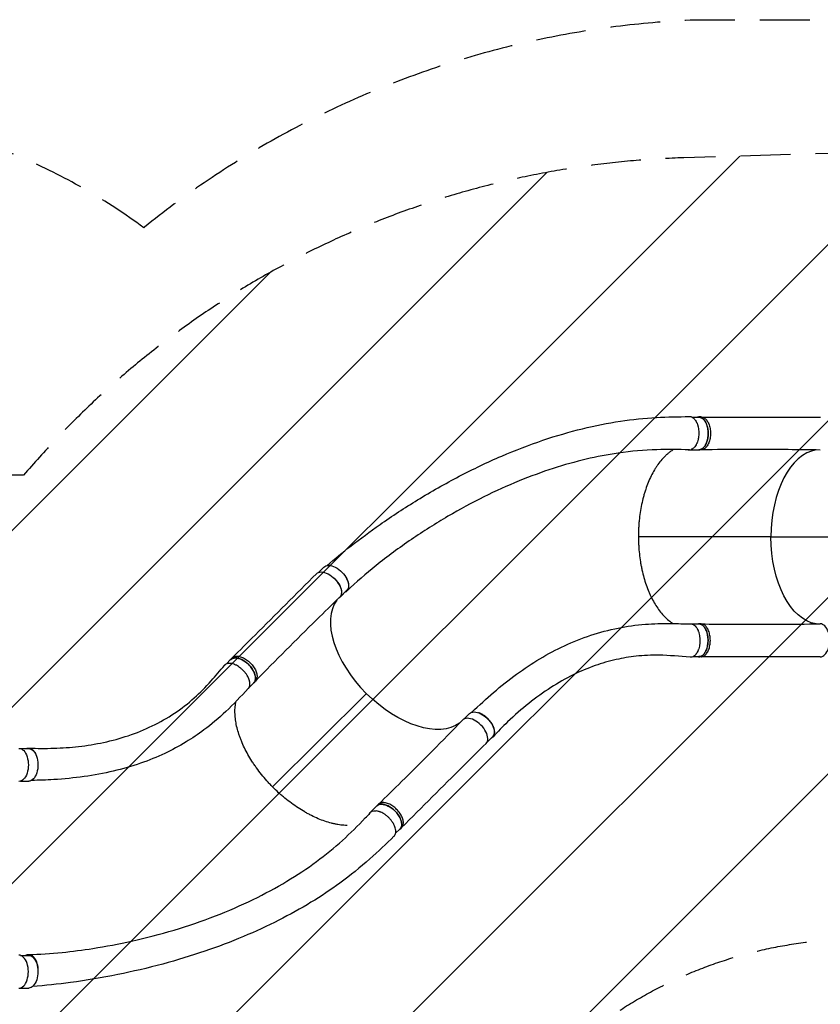
# Model space of a CAD drawing. Units: millimetres. Extents: x -3533 to 4592, y -2075 to 2017.
# Drawn here: x -610 to 1425, y -488 to 2017 of the extents above; entities that cross this region are included whole.
import ezdxf

# ---------------------------------------------------------------- set-up
doc = ezdxf.new("R2010")
doc.units = ezdxf.units.MM
doc.header["$LTSCALE"] = 20
doc.linetypes.add('HIDDEN', pattern=[9.525, 6.35, -3.175])
for name, color, linetype in [('2d', 230, 'Continuous'), ('EN-Free_Space', 10, 'HIDDEN'), ('EN-Free_Space_Hatch', 10, 'Continuous'), ('EN-Safetyzone', 93, 'HIDDEN')]:
    doc.layers.add(name, color=color, linetype=linetype)

msp = doc.modelspace()

# ---------------------------------------------------------------- hatches: boundary and pattern name
at = {"layer": 'EN-Free_Space_Hatch'}
h = msp.add_hatch(dxfattribs=at)
h.set_pattern_fill('ANSI31', color=256, scale=100, angle=180, style=0)
edge = h.paths.add_edge_path()
edge.add_line((-1197.4, -1142.2), (-578.1, -1142.2))
edge.add_arc((-578.1, 848.8), 1991, 270, 312.5798)
edge.add_arc((1527.6, -1442.7), 1121.1, 94.1508, 132.5798, ccw=False)
edge.add_line((1446.4, -324.6), (2622.1, -289.4))
edge.add_arc((2592.2, 710.2), 1000, 271.7138, 451.7138)
edge.add_line((2562.3, 1709.7), (1078.7, 1665.3))
edge.add_arc((1147.3, -626.5), 2292.9, 91.7138, 139.6559)
edge.add_line((-600.3, 857.8), (-1197.4, 857.8))
edge.add_arc((-1197.4, -142.2), 1000, 90, 270)

# ---------------------------------------------------------------- linework, layer by layer
at = {"layer": '2d'}
for p, q in [((1099.4, 1005.4), (1116.7, 1005.4)), ((1122.4, 1005.9), (1116.6, 1005.9)), ((1091.9, 922.4), (1116.6, 922.4)), ((1122.5, 922.4), (1116.8, 922.4)), ((1299.9, 701), (962.9, 701.1)), ((149.6, 610.5), (163, 623.9)), ((204.2, 547.7), (221.7, 565.1)), ((1097.7, 479.4), (1116.4, 479.4)), ((1122.3, 479.5), (1116.5, 479.5)), ((-84.8, 377.8), (-74, 388.6)), ((-70.2, 393), (-74.3, 388.9)), ((1102.2, 396.4), (1116.4, 396.4)), ((1122.1, 396), (1116.3, 396)), ((-26.4, 318.8), (-15.3, 329.8)), ((-11.2, 334), (-15.2, 329.9)), ((271.1, 302.6), (32.8, 64.8)), ((519.3, 237.4), (533.1, 251.3)), ((577.4, 178.2), (591.8, 192.5)), ((-608.5, 162.3), (-587.4, 162.3)), ((-608.5, 79.3), (-587.4, 79.3)), ((280.2, -1), (297.8, 16.4)), ((301.9, 20.6), (297.8, 16.5)), ((345.5, -53.2), (356.4, -42.3)), ((360.8, -38.6), (356.7, -42.6)), ((-608.5, -363.7), (-587.4, -363.7)), ((-608.5, -446.7), (-587.4, -446.7))]:
    msp.add_line(p, q, dxfattribs=at)
at = {"layer": '2d', "extrusion": (0, 0, -1)}
for centre, major_axis, ratio, start_param, end_param in [((1116.7, 963.9), (0, 41.5), 0.565497, 0, 3.141593), ((1425.4, 700.8), (0.1, 222), 0.565497, 3.228008, 4.712828), ((192.4, 594.5), (-29.3, 29.4), 0.565552, 0, 3.141593), ((174, 577.5), (-29.7, 29.7), 0.565552, 6.282075, 9.43423), ((1116.4, 437.9), (0, 41.5), 0.565497, 0, 3.141593), ((-44.7, 359.2), (-29.3, 29.4), 0.565552, 0, 3.141593), ((359.8, 391.4), (-156.8, 157.1), 0.565552, 3.227895, 4.711753), ((562.5, 221.9), (-29.3, 29.4), 0.565552, 0, 3.141593), ((-612.1, 120.8), (0, 42), 0.565497, 6.282075, 9.434228), ((-587.4, 120.8), (0, 41.5), 0.565497, 0, 1.010146), ((-587.4, 120.8), (0, 41.5), 0.565497, 1.010153, 3.141593), ((327.1, -12.9), (-29.3, 29.4), 0.565552, 0, 3.141593), ((-587.4, -405.2), (0, 41.5), 0.565497, 0, 3.141593)]:
    msp.add_ellipse(centre, major_axis=major_axis, ratio=ratio, start_param=start_param, end_param=end_param, dxfattribs=at)
at = {"layer": '2d'}
for centre, major_axis, ratio, start_param, end_param in [((1091.9, 963.9), (0, -41.5), 0.565497, 6.177209, 6.485261), ((1425.4, 700.8), (-0.1, -222), 0.565497, 3.227912, 4.71195), ((174.9, 577), (29.3, -29.4), 0.565552, 6.133284, 7.960974), ((359.8, 391.4), (156.8, -157.1), 0.565552, 3.228025, 4.713025), ((1425.3, 437.8), (0, -42), 0.565497, 6.282075, 9.434228), ((545.7, 205.3), (29.7, -29.7), 0.565552, 6.282078, 9.434224), ((309.6, -30.4), (29.3, -29.4), 0.565552, 2.4883, 3.356077), ((-612.1, -405.2), (0, -42), 0.565497, 6.282078, 9.434223)]:
    msp.add_ellipse(centre, major_axis=major_axis, ratio=ratio, start_param=start_param, end_param=end_param, dxfattribs=at)
for points, knots in [([(171.3, 627.9), (190.7, 644.8), (211.3, 661.6), (256.1, 696.6), (280.7, 714.7), (336.9, 754.1), (368.7, 774.9), (435.8, 816.1), (471.3, 836.3), (542.7, 873.5), (578.7, 890.7), (649.8, 921.3), (684.8, 934.8), (753.5, 958.1), (787.2, 967.9), (852.9, 984), (884.9, 990.5), (947.5, 999.9), (978.1, 1003), (1036.8, 1006.2), (1064.7, 1006.4), (1092.6, 1007.1)], [0.920165, 0.920165, 0.920165, 0.920165, 10.007249, 10.007249, 20.340892, 20.340892, 33.104452, 33.104452, 46.774848, 46.774848, 60.202129, 60.202129, 72.938629, 72.938629, 84.921539, 84.921539, 96.209371, 96.209371, 106.896674, 106.896674, 116.8677, 116.8677, 116.8677, 116.8677]), ([(1092.6, 1007.1), (1093, 1007.1), (1093.5, 1007.1), (1095.2, 1007), (1096.5, 1006.7), (1098.1, 1006.1), (1098.4, 1005.9), (1099, 1005.6), (1099.4, 1005.5), (1100.3, 1005), (1100.9, 1004.6), (1102.7, 1003.3), (1103.9, 1002.3), (1105.3, 1000.8), (1105.6, 1000.5), (1106.2, 999.8), (1106.4, 999.5), (1107.2, 998.5), (1107.7, 997.7), (1109.2, 995.5), (1110.1, 993.8), (1111.2, 991.6), (1111.4, 991.1), (1111.8, 990.2), (1112, 989.7), (1112.6, 988.3), (1112.9, 987.3), (1113.6, 985.3), (1113.9, 984.2), (1114.3, 982.7), (1114.4, 982.1), (1114.7, 981), (1114.8, 980.5), (1115.4, 977.8), (1115.8, 975.5), (1116.3, 971), (1116.5, 968.6), (1116.5, 963.9), (1116.5, 961.6), (1116.1, 957), (1115.9, 954.7), (1115.3, 951.3), (1115.1, 950.2), (1114.6, 948.1), (1114.3, 947), (1113.4, 943.9), (1112.8, 941.9), (1111.8, 939.5), (1111.6, 939.1), (1111.2, 938.1), (1111, 937.7), (1110.3, 936.4), (1109.9, 935.5), (1108.5, 933.1), (1107.5, 931.6), (1106.2, 929.9), (1105.9, 929.6), (1105.3, 928.9), (1105, 928.6), (1104.2, 927.8), (1103.6, 927.2), (1101.9, 925.7), (1100.6, 924.9), (1099.1, 924.1), (1098.7, 924), (1098.1, 923.7), (1097.8, 923.6), (1097.3, 923.4), (1097.1, 923.3), (1096.9, 923.3)], [0.9596413, 0.9596413, 0.9596413, 0.9596413, 0.9619116, 0.9619116, 0.9689718, 0.9689718, 0.9707369, 0.9707369, 0.972502, 0.972502, 0.9760321, 0.9760321, 0.9830923, 0.9830923, 0.9848574, 0.9848574, 0.9866224, 0.9866224, 0.9901526, 0.9901526, 0.9972128, 0.9972128, 0.9989779, 0.9989779, 1.0007429, 1.0007429, 1.004273, 1.004273, 1.0078032, 1.0078032, 1.0095682, 1.0095682, 1.0113333, 1.0113333, 1.0183935, 1.0183935, 1.0254538, 1.0254538, 1.032514, 1.032514, 1.0395742, 1.0395742, 1.0431044, 1.0431044, 1.0466345, 1.0466345, 1.0536947, 1.0536947, 1.0554598, 1.0554598, 1.0572248, 1.0572248, 1.060755, 1.060755, 1.0678152, 1.0678152, 1.0695803, 1.0695803, 1.0713453, 1.0713453, 1.0748755, 1.0748755, 1.0819357, 1.0819357, 1.0837008, 1.0837008, 1.0854658, 1.0854658, 1.0864658, 1.0864658, 1.0864658, 1.0864658]), ([(1115.7, 922.4), (1118.1, 922.2), (1122.9, 923.2), (1129.6, 928.3), (1135.1, 936.9), (1138.9, 948.1), (1140.6, 960.8), (1140, 973.8), (1137.3, 985.9), (1132.5, 995.9), (1126.3, 1003), (1119.6, 1006.1), (1115.1, 1005.9), (1113.2, 1005.4)], [-0.1921506, -0.1921506, -0.1921506, -0.1921506, -0.1796202, -0.1667902, -0.1539602, -0.1411302, -0.1283001, -0.1154701, -0.1026401, -0.0898101, -0.0769801, -0.0641501, -0.053708, -0.053708, -0.053708, -0.053708]), ([(1122.4, 1005.9), (1123.3, 1005.9), (1126.5, 1005.6), (1132.1, 1003), (1138.3, 995.9), (1143, 985.9), (1145.8, 973.8), (1146.4, 960.8), (1144.7, 948.1), (1140.9, 936.9), (1135.4, 928.3), (1129, 923.4), (1124.7, 922.4), (1122.7, 922.4)], [0.0598633, 0.0598633, 0.0598633, 0.0598633, 0.0641501, 0.0769801, 0.0898101, 0.1026401, 0.1154701, 0.1283001, 0.1411302, 0.1539602, 0.1667902, 0.1796202, 0.190074, 0.190074, 0.190074, 0.190074]), ([(1122.4, 1005.9), (1149.9, 1005.8), (1177.4, 1005.8), (1278.4, 1005.7), (1351.9, 1005.7), (1425.6, 1005.8)], [0, 0, 0, 0, 10.000001, 10.000001, 36.7569, 36.7569, 36.7569, 36.7569]), ([(1092.4, 922.7), (1064.8, 922.8), (1037.2, 923.5), (977.4, 921.8), (944.6, 918.8), (884.7, 910.1), (857.5, 904.9), (802.3, 891.9), (774.1, 884), (717.1, 865.6), (688.1, 854.9), (629.3, 830.9), (599.5, 817.3), (539.1, 787.4), (508.6, 770.8), (447, 734.7), (416, 715.1), (354.8, 673.3), (324.6, 651), (269.7, 607), (245.1, 585.7), (222.1, 563.6)], [0.04816, 0.04816, 0.04816, 0.04816, 10.000364, 10.000364, 21.83437, 21.83437, 31.61715, 31.61715, 41.78823, 41.78823, 52.399482, 52.399482, 63.532235, 63.532235, 75.249511, 75.249511, 87.557058, 87.557058, 100.216374, 100.216374, 111.61034, 111.61034, 111.61034, 111.61034]), ([(1051.9, 922.9), (1049, 921.2), (1046.1, 919.3), (1042.4, 916.5), (1041.5, 915.8), (1039.6, 914.4), (1038.7, 913.6), (1036, 911.4), (1034.2, 909.8), (1029, 904.9), (1025.6, 901.3), (1018.9, 893.6), (1015.7, 889.5), (1011.1, 883), (1009.5, 880.7), (1007.3, 877.2), (1006.5, 876.1), (1005, 873.7), (1004.3, 872.5), (1000.7, 866.3), (997.9, 861.2), (992.7, 850.6), (990.2, 845.1), (985.6, 833.7), (983.4, 827.8), (980.3, 818.7), (979.4, 815.6), (977.9, 810.9), (977.5, 809.3), (976.6, 806.1), (976.1, 804.5), (974, 796.5), (972.4, 790), (969.7, 776.7), (968.5, 770), (966.4, 756.4), (965.6, 749.5), (964.7, 740.7), (964.5, 739), (964.2, 735.5), (964.1, 733.7), (963.7, 728.4), (963.5, 724.8), (963, 714.2), (962.9, 707), (962.9, 696.3), (963, 692.7), (963.2, 685.6), (963.4, 682.1), (964, 671.6), (964.6, 664.6), (966.1, 650.7), (967, 643.9), (968.6, 633.6), (969.2, 630.2), (970.5, 623.5), (971.2, 620.1), (973.4, 610.2), (975, 603.7), (978.6, 591), (980.5, 584.9), (984.6, 572.9), (986.9, 567), (989.9, 559.9), (990.5, 558.5), (991.7, 555.7), (992.3, 554.3), (994.2, 550.2), (995.6, 547.5), (999.6, 539.5), (1005.1, 529.5), (1011.2, 520.4), (1017.4, 511.7), (1020.7, 507.7), (1024.9, 502.9), (1025.8, 501.9), (1027.5, 500.1), (1028.3, 499.2), (1030.9, 496.5), (1032.7, 494.8), (1038, 489.9), (1041.6, 487), (1047.2, 482.9), (1049.2, 481.6), (1051.1, 480.3)], [1.5621956, 1.5621956, 1.5621956, 1.5621956, 1.5783121, 1.5783121, 1.5835416, 1.5835416, 1.588771, 1.588771, 1.59923, 1.59923, 1.6201479, 1.6201479, 1.6410658, 1.6410658, 1.6515247, 1.6515247, 1.6567542, 1.6567542, 1.6619836, 1.6619836, 1.6829015, 1.6829015, 1.7038194, 1.7038194, 1.7247373, 1.7247373, 1.7351962, 1.7351962, 1.7404257, 1.7404257, 1.7456552, 1.7456552, 1.7665731, 1.7665731, 1.787491, 1.787491, 1.8084088, 1.8084088, 1.8136383, 1.8136383, 1.8188678, 1.8188678, 1.8293267, 1.8293267, 1.8502446, 1.8502446, 1.8607036, 1.8607036, 1.8711625, 1.8711625, 1.8920804, 1.8920804, 1.9129983, 1.9129983, 1.9234572, 1.9234572, 1.9339162, 1.9339162, 1.954834, 1.954834, 1.9757519, 1.9757519, 1.9966698, 1.9966698, 2.0018993, 2.0018993, 2.0071288, 2.0071288, 2.0175877, 2.0175877, 2.0385056, 2.0594235, 2.0594235, 2.0803414, 2.0803414, 2.0855708, 2.0855708, 2.0908003, 2.0908003, 2.1012592, 2.1012592, 2.1221771, 2.1221771, 2.1333043, 2.1333043, 2.1333043, 2.1333043]), ([(1425.4, 921.8), (1398, 922.3), (1370.7, 922.6), (1269.9, 923.4), (1196.4, 923.2), (1122.7, 922.4)], [0, 0, 0, 0, 10.000083, 10.000083, 36.757653, 36.757653, 36.757653, 36.757653]), ([(-70.2, 393), (-50.8, 412.4), (-31.3, 431.8), (40.2, 503.1), (92.3, 555.1), (144.3, 607.2)], [0, 0, 0, 0, 10.000001, 10.000001, 36.7569, 36.7569, 36.7569, 36.7569]), ([(217, 560.5), (217.9, 560.8), (218.7, 561.2), (219.8, 561.8), (220.1, 562), (220.6, 562.4), (220.9, 562.6), (221.6, 563.2), (222.1, 563.6), (223.5, 565.1), (224.2, 566.1), (225.2, 567.9), (225.4, 568.6), (225.9, 569.9), (226.1, 570.6), (226.6, 572.7), (226.8, 574.2), (226.8, 576.2), (226.8, 576.6), (226.8, 577.4), (226.8, 577.8), (226.7, 579.1), (226.6, 579.9), (226.1, 582.5), (225.7, 584.3), (225, 586.6), (224.8, 587.1), (224.5, 588), (224.3, 588.5), (223.7, 589.9), (223.3, 590.8), (222, 593.6), (221, 595.5), (219.6, 597.8), (219.3, 598.3), (218.7, 599.2), (218.4, 599.7), (217.4, 601.1), (216.7, 602), (215.9, 603), (215.8, 603.2), (215.7, 603.3)], [0.02298723, 0.02298723, 0.02298723, 0.02298723, 0.02760151, 0.02760151, 0.0293266, 0.0293266, 0.03105169, 0.03105169, 0.03450188, 0.03450188, 0.04140226, 0.04140226, 0.04485245, 0.04485245, 0.04830264, 0.04830264, 0.05520301, 0.05520301, 0.05692811, 0.05692811, 0.0586532, 0.0586532, 0.06210339, 0.06210339, 0.06900376, 0.06900376, 0.07072886, 0.07072886, 0.07245395, 0.07245395, 0.07590414, 0.07590414, 0.08280452, 0.08280452, 0.08452961, 0.08452961, 0.08625471, 0.08625471, 0.08970489, 0.08970489, 0.09022612, 0.09022612, 0.09022612, 0.09022612]), ([(203.5, 547.6), (183.8, 528.6), (164.2, 509.5), (92.4, 438.9), (40.5, 386.7), (-11, 334.1)], [0, 0, 0, 0, 10.000083, 10.000083, 36.757654, 36.757654, 36.757654, 36.757654]), ([(539.6, 254.9), (557.8, 272.7), (576.1, 289.4), (614, 321.8), (633.5, 337.3), (672.7, 365.7), (692.3, 378.7), (732.7, 403), (753.7, 414.2), (796.8, 434.3), (819.1, 443.2), (864.4, 458.2), (887.5, 464.3), (933.6, 473.5), (956.5, 476.7), (1001.4, 480.3), (1023.6, 480.8), (1062.5, 480.2), (1079.2, 479.9), (1095.9, 479.6)], [0.733856, 0.733856, 0.733856, 0.733856, 10.005744, 10.005744, 19.849728, 19.849728, 29.557842, 29.557842, 39.693146, 39.693146, 50.052205, 50.052205, 60.190061, 60.190061, 69.528145, 69.528145, 77.680399, 77.680399, 83.834235, 83.834235, 83.834235, 83.834235]), ([(1095.9, 479.6), (1096.5, 479.6), (1097.2, 479.5), (1099.1, 479.2), (1100.4, 478.8), (1102, 478.1), (1102.3, 477.9), (1102.9, 477.5), (1103.2, 477.4), (1104.2, 476.8), (1104.8, 476.3), (1106.6, 474.9), (1107.7, 473.7), (1109.1, 472.1), (1109.4, 471.7), (1109.9, 471), (1110.1, 470.7), (1110.9, 469.6), (1111.4, 468.8), (1112.8, 466.4), (1113.7, 464.6), (1114.7, 462.2), (1114.9, 461.8), (1115.3, 460.8), (1115.4, 460.3), (1116, 458.8), (1116.3, 457.8), (1117.2, 454.7), (1117.7, 452.5), (1118.2, 449.7), (1118.3, 449.1), (1118.5, 448), (1118.5, 447.4), (1118.8, 445.7), (1118.9, 444.6), (1119.2, 441.1), (1119.3, 438.8), (1119.2, 435.8), (1119.2, 435.2), (1119.2, 434), (1119.2, 433.5), (1119.1, 431.7), (1118.9, 429.4), (1118.6, 427.1), (1118.3, 425.4), (1118.2, 424.8), (1118, 423.7), (1117.9, 423.1), (1117.3, 420.4), (1116.8, 418.3), (1115.8, 415.2), (1115.5, 414.2), (1114.9, 412.8), (1114.7, 412.3), (1114.3, 411.3), (1114.1, 410.9), (1113.1, 408.6), (1112.2, 406.9), (1110.7, 404.6), (1110.2, 403.8), (1109.4, 402.8), (1109.2, 402.4), (1108.6, 401.8), (1108.4, 401.4), (1107, 399.9), (1105.8, 398.8), (1104, 397.5), (1103.4, 397.1), (1102.4, 396.5), (1102.1, 396.4), (1101.5, 396.1), (1101.2, 395.9), (1099.5, 395.3), (1098.2, 394.9), (1096.3, 394.7), (1095.6, 394.7), (1094.8, 394.7), (1094.6, 394.7), (1094.5, 394.8)], [0.0535611, 0.0535611, 0.0535611, 0.0535611, 0.0568687, 0.0568687, 0.0636968, 0.0636968, 0.0654038, 0.0654038, 0.0671108, 0.0671108, 0.0705248, 0.0705248, 0.0773529, 0.0773529, 0.0790599, 0.0790599, 0.0807669, 0.0807669, 0.0841809, 0.0841809, 0.091009, 0.091009, 0.092716, 0.092716, 0.094423, 0.094423, 0.0978371, 0.0978371, 0.1046651, 0.1046651, 0.1063721, 0.1063721, 0.1080791, 0.1080791, 0.1114932, 0.1114932, 0.1183212, 0.1183212, 0.1200282, 0.1200282, 0.1217352, 0.1217352, 0.1251493, 0.1285633, 0.1285633, 0.1302703, 0.1302703, 0.1319773, 0.1319773, 0.1388054, 0.1388054, 0.1422194, 0.1422194, 0.1439264, 0.1439264, 0.1456334, 0.1456334, 0.1524615, 0.1524615, 0.1558755, 0.1558755, 0.1575825, 0.1575825, 0.1592895, 0.1592895, 0.1661176, 0.1661176, 0.1695316, 0.1695316, 0.1712386, 0.1712386, 0.1729456, 0.1729456, 0.1797737, 0.1797737, 0.1831877, 0.1831877, 0.1840714, 0.1840714, 0.1840714, 0.1840714]), ([(1112.8, 396.4), (1114.8, 395.9), (1119.3, 395.7), (1126, 398.9), (1132.2, 405.9), (1136.9, 415.9), (1139.7, 428), (1140.3, 441), (1138.6, 453.7), (1134.8, 464.9), (1129.3, 473.5), (1122.6, 478.7), (1117.8, 479.6), (1115.5, 479.4)], [0.0537449, 0.0537449, 0.0537449, 0.0537449, 0.0641501, 0.0769801, 0.0898101, 0.1026401, 0.1154701, 0.1283001, 0.1411302, 0.1539602, 0.1667902, 0.1796202, 0.1921831, 0.1921831, 0.1921831, 0.1921831]), ([(1122.1, 396), (1122.9, 396), (1126.2, 396.3), (1131.7, 398.9), (1138, 405.9), (1142.7, 415.9), (1145.5, 428), (1146.1, 441), (1144.4, 453.7), (1140.6, 464.9), (1135.1, 473.5), (1128.8, 478.4), (1124.4, 479.4), (1122.4, 479.5)], [0.0598998, 0.0598998, 0.0598998, 0.0598998, 0.0641501, 0.0769801, 0.0898101, 0.1026401, 0.1154701, 0.1283001, 0.1411302, 0.1539602, 0.1667902, 0.1796202, 0.1901103, 0.1901103, 0.1901103, 0.1901103]), ([(1122.4, 479.5), (1150, 479.2), (1177.5, 478.9), (1278.6, 478.4), (1352, 478.6), (1425.1, 479.8)], [0, 0, 0, 0, 10.000032, 10.000032, 36.757565, 36.757565, 36.757565, 36.757565]), ([(-29, 315), (-28.6, 315.5), (-28.2, 315.9), (-27, 317.5), (-26.4, 318.7), (-25.8, 320.4), (-25.7, 320.8), (-25.5, 321.4), (-25.4, 321.8), (-25.1, 322.9), (-25, 323.6), (-24.8, 325.9), (-24.8, 327.5), (-25, 329.7), (-25, 330.1), (-25.2, 331), (-25.2, 331.4), (-25.5, 332.7), (-25.7, 333.6), (-26.4, 336.4), (-27, 338.2), (-28, 340.6), (-28.2, 341.1), (-28.6, 342), (-28.8, 342.5), (-29.5, 343.9), (-30, 344.9), (-31.6, 347.7), (-32.7, 349.6), (-34.4, 351.9), (-34.7, 352.4), (-35.4, 353.3), (-35.7, 353.8), (-36.8, 355.2), (-37.5, 356.1), (-39.7, 358.7), (-41.3, 360.4), (-43.4, 362.5), (-43.9, 362.9), (-44.7, 363.7), (-45.2, 364.1), (-46.5, 365.3), (-48.2, 366.8), (-50.1, 368.2), (-51.5, 369.2), (-51.9, 369.6), (-52.9, 370.2), (-53.3, 370.5), (-55.7, 372.1), (-57.6, 373.2), (-60.4, 374.7), (-61.3, 375.1), (-62.8, 375.8), (-63.2, 376), (-64.2, 376.4), (-64.7, 376.6), (-67, 377.4), (-68.9, 378), (-71.5, 378.6), (-72.4, 378.8), (-73.7, 378.9), (-74.1, 379), (-75, 379.1), (-75.4, 379.1), (-77.5, 379.2), (-79.1, 379.2), (-81.3, 378.8), (-82, 378.7), (-83.1, 378.4), (-83.4, 378.3), (-84.1, 378.1), (-84.4, 377.9), (-86, 377.3), (-87.2, 376.6), (-88.7, 375.3), (-89.2, 374.9), (-89.7, 374.3), (-89.9, 374.2), (-90, 374)], [0.0535255, 0.0535255, 0.0535255, 0.0535255, 0.0568687, 0.0568687, 0.0636968, 0.0636968, 0.0654038, 0.0654038, 0.0671108, 0.0671108, 0.0705248, 0.0705248, 0.0773529, 0.0773529, 0.0790599, 0.0790599, 0.0807669, 0.0807669, 0.0841809, 0.0841809, 0.091009, 0.091009, 0.092716, 0.092716, 0.094423, 0.094423, 0.0978371, 0.0978371, 0.1046651, 0.1046651, 0.1063721, 0.1063721, 0.1080791, 0.1080791, 0.1114932, 0.1114932, 0.1183212, 0.1183212, 0.1200282, 0.1200282, 0.1217352, 0.1217352, 0.1251493, 0.1285633, 0.1285633, 0.1302703, 0.1302703, 0.1319773, 0.1319773, 0.1388054, 0.1388054, 0.1422194, 0.1422194, 0.1439264, 0.1439264, 0.1456334, 0.1456334, 0.1524615, 0.1524615, 0.1558755, 0.1558755, 0.1575825, 0.1575825, 0.1592895, 0.1592895, 0.1661176, 0.1661176, 0.1695316, 0.1695316, 0.1712386, 0.1712386, 0.1729456, 0.1729456, 0.1797737, 0.1797737, 0.1831877, 0.1831877, 0.1840371, 0.1840371, 0.1840371, 0.1840371]), ([(-16, 329.2), (-14.2, 330.7), (-11.4, 334.8), (-10.4, 343.2), (-12.5, 353.2), (-17.7, 363.8), (-25.5, 373.9), (-35.1, 382.7), (-45.6, 389.3), (-56.1, 393.1), (-65.5, 393.6), (-72.4, 391.1), (-75.4, 387.8), (-76.5, 386.1)], [-0.1921903, -0.1921903, -0.1921903, -0.1921903, -0.1796202, -0.1667902, -0.1539602, -0.1411302, -0.1283001, -0.1154701, -0.1026401, -0.0898101, -0.0769801, -0.0641501, -0.0537531, -0.0537531, -0.0537531, -0.0537531]), ([(-70.2, 393), (-69.7, 393.5), (-67.1, 395.6), (-61.4, 397.7), (-52, 397.2), (-41.6, 393.4), (-31, 386.8), (-21.4, 378), (-13.7, 367.8), (-8.4, 357.3), (-6.3, 347.3), (-7.3, 339.3), (-9.7, 335.5), (-11, 334.1)], [0.0599081, 0.0599081, 0.0599081, 0.0599081, 0.0641501, 0.0769801, 0.0898101, 0.1026401, 0.1154701, 0.1283001, 0.1411302, 0.1539602, 0.1667902, 0.1796202, 0.1901184, 0.1901184, 0.1901184, 0.1901184]), ([(1094.5, 394.8), (1067.9, 396.9), (1040.9, 399.6), (995.5, 400.3), (976, 399.3), (939.9, 395.3), (923, 392.5), (888.2, 384.7), (870.3, 379.5), (833.8, 366.7), (815.2, 358.8), (777.7, 340.4), (758.8, 329.7), (721.1, 305.5), (702.4, 292.1), (665.9, 262.9), (648, 247.2), (617.9, 218.2), (605.6, 205.6), (593.2, 192.4)], [0, 0, 0, 0, 10.002647, 10.002647, 18.039269, 18.039269, 25.495829, 25.495829, 33.890615, 33.890615, 43.084688, 43.084688, 52.863461, 52.863461, 62.835565, 62.835565, 72.586593, 72.586593, 79.428022, 79.428022, 79.428022, 79.428022]), ([(1425.3, 395.8), (1397.7, 395.9), (1370.2, 395.9), (1269.1, 396), (1195.6, 396), (1122.1, 396)], [0, 0, 0, 0, 10.000002, 10.000002, 36.756903, 36.756903, 36.756903, 36.756903]), ([(-587.3, 163.5), (-565.4, 162.7), (-544.3, 162.6), (-502.1, 163.9), (-481.2, 165.4), (-439, 170.2), (-417.7, 173.6), (-375.5, 182.7), (-354.5, 188.4), (-313.3, 202.2), (-293, 210.4), (-254, 229.4), (-235.1, 240.1), (-199.5, 263.9), (-182.7, 276.8), (-151.8, 304.3), (-137.8, 318.6), (-112.3, 347.6), (-101.2, 360.8), (-90, 374)], [0.04109, 0.04109, 0.04109, 0.04109, 8.307271, 8.307271, 16.946503, 16.946503, 26.264635, 26.264635, 36.016593, 36.016593, 45.986894, 45.986894, 55.759204, 55.759204, 64.8465, 64.8465, 72.931472, 72.931472, 79.426237, 79.426237, 79.426237, 79.426237]), ([(-29, 315), (-47.9, 295.5), (-66.7, 275.3), (-104.6, 239.4), (-123.1, 223.8), (-156.9, 198.7), (-172, 188.6), (-205, 168.5), (-222.9, 158.9), (-261.4, 140.7), (-282, 132.3), (-325.6, 117.2), (-348.6, 110.5), (-396.4, 99.3), (-421.2, 94.7), (-471.7, 87.6), (-497.4, 85), (-542.2, 82.3), (-561.1, 81.6), (-580.1, 81.4)], [0, 0, 0, 0, 10.000187, 10.000187, 19.463858, 19.463858, 27.005343, 27.005343, 35.726929, 35.726929, 45.335236, 45.335236, 55.550022, 55.550022, 65.900302, 65.900302, 75.973923, 75.973923, 82.930399, 82.930399, 82.930399, 82.930399]), ([(222.7, -33.2), (219.9, -33.1), (217.1, -33), (209.2, -32.4), (204, -31.8), (196.1, -30.5), (193.4, -29.9), (189.3, -29.1), (188, -28.8), (185.2, -28.1), (183.8, -27.8), (176.9, -26), (171.4, -24.4), (160.2, -20.5), (154.5, -18.4), (143.2, -13.6), (137.5, -11), (128.9, -6.7), (126, -5.2), (121.7, -2.9), (120.2, -2.1), (117.3, -0.5), (115.9, 0.3), (108.7, 4.5), (103, 8), (91.7, 15.4), (86.1, 19.3), (75, 27.5), (69.5, 31.8), (62.7, 37.3), (61.4, 38.5), (58.7, 40.8), (57.3, 41.9), (53.3, 45.4), (50.7, 47.8), (42.8, 55), (37.6, 59.9), (30.1, 67.5), (27.6, 70.1), (22.8, 75.3), (20.4, 77.9), (13.3, 85.8), (8.8, 91.1), (0.1, 102), (-4.1, 107.5), (-10.2, 115.9), (-12.1, 118.7), (-16, 124.4), (-17.9, 127.3), (-23.4, 135.9), (-26.8, 141.6), (-33.2, 153.1), (-36.2, 158.8), (-41.8, 170.2), (-44.3, 176), (-47.3, 183.1), (-47.8, 184.5), (-48.9, 187.4), (-49.5, 188.8), (-51, 193.1), (-52, 195.9), (-54.8, 204.4), (-58, 215.4), (-60.1, 226.2), (-61.8, 236.7), (-62.4, 241.9), (-62.8, 248.3), (-62.8, 249.6), (-62.9, 252.1), (-63, 253.3), (-63, 257), (-63, 259.5), (-62.7, 266.7), (-62.2, 271.3), (-61.1, 278.2), (-60.6, 280.6), (-60.1, 282.9)], [1.6082766, 1.6082766, 1.6082766, 1.6082766, 1.6201479, 1.6201479, 1.6410658, 1.6410658, 1.6515247, 1.6515247, 1.6567542, 1.6567542, 1.6619836, 1.6619836, 1.6829015, 1.6829015, 1.7038194, 1.7038194, 1.7247373, 1.7247373, 1.7351962, 1.7351962, 1.7404257, 1.7404257, 1.7456552, 1.7456552, 1.7665731, 1.7665731, 1.787491, 1.787491, 1.8084088, 1.8084088, 1.8136383, 1.8136383, 1.8188678, 1.8188678, 1.8293267, 1.8293267, 1.8502446, 1.8502446, 1.8607036, 1.8607036, 1.8711625, 1.8711625, 1.8920804, 1.8920804, 1.9129983, 1.9129983, 1.9234572, 1.9234572, 1.9339162, 1.9339162, 1.954834, 1.954834, 1.9757519, 1.9757519, 1.9966698, 1.9966698, 2.0018993, 2.0018993, 2.0071288, 2.0071288, 2.0175877, 2.0175877, 2.0385056, 2.0594235, 2.0594235, 2.0803414, 2.0803414, 2.0855708, 2.0855708, 2.0908003, 2.0908003, 2.1012592, 2.1012592, 2.1221771, 2.1221771, 2.1335189, 2.1335189, 2.1335189, 2.1335189]), ([(588.2, 188.9), (588.3, 189), (588.5, 189), (588.9, 189.2), (589.2, 189.4), (589.8, 189.7), (590.1, 189.9), (591.5, 190.7), (592.5, 191.6), (594.2, 193.5), (594.9, 194.5), (595.7, 196), (595.8, 196.3), (596.1, 197), (596.2, 197.3), (596.5, 198.2), (596.7, 198.9), (597.2, 201), (597.4, 202.5), (597.4, 204.5), (597.4, 204.9), (597.4, 205.7), (597.3, 206.1), (597.2, 207.3), (597.1, 208.2), (596.7, 210.7), (596.3, 212.5), (595.6, 214.7), (595.4, 215.2), (595.1, 216.1), (594.9, 216.5), (594.4, 217.9), (594, 218.8), (592.7, 221.6), (591.8, 223.4), (590.4, 225.7), (590.1, 226.2), (589.5, 227.1), (589.2, 227.6), (588.3, 228.9), (587.6, 229.8), (585.6, 232.5), (584.2, 234.2), (582.3, 236.3), (581.9, 236.7), (581.1, 237.6), (580.7, 238), (579.5, 239.2), (578.6, 240), (576.1, 242.2), (574.4, 243.7), (572.2, 245.3), (571.7, 245.6), (570.8, 246.3), (570.3, 246.6), (569, 247.5), (568.1, 248.1), (565.3, 249.7), (563.5, 250.7), (561.2, 251.7), (560.7, 251.9), (559.8, 252.3), (559.3, 252.4), (558, 252.9), (557.2, 253.2), (556.3, 253.5)], [0.0547718, 0.0547718, 0.0547718, 0.0547718, 0.0555251, 0.0555251, 0.0572172, 0.0572172, 0.0589092, 0.0589092, 0.0656774, 0.0656774, 0.0724456, 0.0724456, 0.0741376, 0.0741376, 0.0758297, 0.0758297, 0.0792138, 0.0792138, 0.0859819, 0.0859819, 0.087674, 0.087674, 0.089366, 0.089366, 0.0927501, 0.0927501, 0.0995183, 0.0995183, 0.1012103, 0.1012103, 0.1029024, 0.1029024, 0.1062865, 0.1062865, 0.1130547, 0.1130547, 0.1147467, 0.1147467, 0.1164387, 0.1164387, 0.1198228, 0.1198228, 0.126591, 0.126591, 0.1282831, 0.1282831, 0.1299751, 0.1299751, 0.1333592, 0.1333592, 0.1401274, 0.1401274, 0.1418194, 0.1418194, 0.1435115, 0.1435115, 0.1468955, 0.1468955, 0.1536637, 0.1536637, 0.1553558, 0.1553558, 0.1570478, 0.1570478, 0.1602168, 0.1602168, 0.1602168, 0.1602168]), ([(302, 20.7), (321.7, 40), (341.3, 59.3), (413.2, 130.3), (465, 182.3), (515.9, 234.9)], [0, 0, 0, 0, 10.000032, 10.000032, 36.757565, 36.757565, 36.757565, 36.757565]), ([(575.4, 175.6), (555.8, 156.2), (536.4, 136.7), (464.8, 65.4), (412.7, 13.4), (360.8, -38.5)], [0, 0, 0, 0, 10.000002, 10.000002, 36.756903, 36.756903, 36.756903, 36.756903]), ([(-593.9, 162.3), (-593.7, 162.4), (-593.5, 162.4), (-592.9, 162.6), (-592.6, 162.8), (-592, 163), (-591.7, 163), (-590.1, 163.4), (-588.8, 163.5), (-586.2, 163.4), (-584.9, 163.2), (-583.4, 162.7), (-583, 162.5), (-582.4, 162.3), (-582.1, 162.1), (-581.2, 161.7), (-580.6, 161.4), (-578.8, 160.2), (-577.6, 159.3), (-576.2, 157.9), (-575.9, 157.6), (-575.3, 157), (-575.1, 156.7), (-574.3, 155.8), (-573.7, 155.1), (-572.2, 153), (-571.3, 151.5), (-570.2, 149.4), (-570, 149), (-569.6, 148.1), (-569.4, 147.6), (-568.8, 146.3), (-568.4, 145.3), (-567.9, 143.9), (-567.7, 143.4), (-567.5, 142.8)], [0.05441858, 0.05441858, 0.05441858, 0.05441858, 0.05552515, 0.05552515, 0.05721719, 0.05721719, 0.05890923, 0.05890923, 0.06567741, 0.06567741, 0.07244559, 0.07244559, 0.07413763, 0.07413763, 0.07582968, 0.07582968, 0.07921377, 0.07921377, 0.08598195, 0.08598195, 0.08767399, 0.08767399, 0.08936603, 0.08936603, 0.09275012, 0.09275012, 0.0995183, 0.0995183, 0.10121034, 0.10121034, 0.10290239, 0.10290239, 0.10628648, 0.10628648, 0.10812672, 0.10812672, 0.10812672, 0.10812672]), ([(360.8, -38.5), (361.4, -38), (363.5, -35.5), (365.6, -29.7), (365, -20.3), (361.3, -9.8), (354.7, 0.7), (345.9, 10.3), (335.7, 18.1), (325.1, 23.3), (315.2, 25.5), (307.2, 24.5), (303.4, 22.1), (302, 20.7)], [0.0598551, 0.0598551, 0.0598551, 0.0598551, 0.0641501, 0.0769801, 0.0898101, 0.1026401, 0.1154701, 0.1283001, 0.1411302, 0.1539602, 0.1667902, 0.1796202, 0.1900658, 0.1900658, 0.1900658, 0.1900658]), ([(341.4, -60.5), (341.8, -60.2), (342.1, -59.9), (343.2, -58.6), (343.9, -57.5), (344.6, -55.9), (344.7, -55.6), (345, -54.9), (345.1, -54.6), (345.4, -53.6), (345.6, -52.9), (346, -50.7), (346.1, -49.1), (346, -47.1), (346, -46.6), (345.9, -45.8), (345.9, -45.4), (345.7, -44.1), (345.5, -43.2), (345, -40.5), (344.5, -38.7), (343.6, -36.4), (343.5, -35.9), (343.1, -35), (342.9, -34.5), (342.3, -33.1), (341.8, -32.1), (340.9, -30.2), (340.4, -29.3), (339.5, -27.9), (339.3, -27.4), (338.7, -26.4), (338.4, -26), (336.9, -23.6), (335.5, -21.8), (332.7, -18.2), (331.2, -16.4), (327.9, -13), (326.2, -11.4), (322.7, -8.4), (320.9, -7), (318.1, -5), (317.2, -4.4), (315.3, -3.2), (314.4, -2.6), (311.5, -1.1), (309.6, -0.1), (307.3, 0.9), (306.8, 1.1), (305.9, 1.4), (305.4, 1.6), (304, 2.1), (303.1, 2.4), (300.4, 3.1), (298.6, 3.4), (296.9, 3.6), (296.8, 3.6), (296.7, 3.7)], [0.9596038, 0.9596038, 0.9596038, 0.9596038, 0.9619116, 0.9619116, 0.9689718, 0.9689718, 0.9707369, 0.9707369, 0.972502, 0.972502, 0.9760321, 0.9760321, 0.9830923, 0.9830923, 0.9848574, 0.9848574, 0.9866224, 0.9866224, 0.9901526, 0.9901526, 0.9972128, 0.9972128, 0.9989779, 0.9989779, 1.0007429, 1.0007429, 1.004273, 1.004273, 1.0078032, 1.0078032, 1.0095682, 1.0095682, 1.0113333, 1.0113333, 1.0183935, 1.0183935, 1.0254538, 1.0254538, 1.032514, 1.032514, 1.0395742, 1.0395742, 1.0431044, 1.0431044, 1.0466345, 1.0466345, 1.0536947, 1.0536947, 1.0554598, 1.0554598, 1.0572248, 1.0572248, 1.060755, 1.060755, 1.0678152, 1.0678152, 1.0680771, 1.0680771, 1.0680771, 1.0680771]), ([(353.9, -44.8), (355.7, -43.8), (358.9, -40.7), (361.5, -33.8), (360.9, -24.4), (357.2, -13.9), (350.6, -3.4), (341.8, 6.2), (331.6, 14), (321, 19.2), (311.1, 21.4), (302.7, 20.3), (298.6, 17.6), (297.1, 15.8)], [0.0536997, 0.0536997, 0.0536997, 0.0536997, 0.0641501, 0.0769801, 0.0898101, 0.1026401, 0.1154701, 0.1283001, 0.1411302, 0.1539602, 0.1667902, 0.1796202, 0.1921433, 0.1921433, 0.1921433, 0.1921433]), ([(-587.8, -361.4), (-559.9, -360.9), (-531.5, -359.1), (-476.5, -353.6), (-450.2, -350.1), (-391.2, -340.9), (-358.3, -334.6), (-289.3, -319.2), (-253.2, -309.8), (-182, -288.5), (-147, -276.5), (-80, -250.6), (-48, -236.7), (12.6, -207.2), (41.2, -191.8), (95, -159.4), (120.3, -142.7), (167.5, -107.9), (189.5, -89.9), (230.5, -53), (249.3, -33.6), (272.7, -9.9), (277, -5.6), (281.2, -1.3)], [0, 0, 0, 0, 10.010544, 10.010544, 18.974649, 18.974649, 30.21498, 30.21498, 42.761486, 42.761486, 55.299353, 55.299353, 67.263675, 67.263675, 78.56878, 78.56878, 89.27705, 89.27705, 99.488902, 99.488902, 109.313274, 109.313274, 111.490791, 111.490791, 111.490791, 111.490791]), ([(341.4, -60.5), (321.2, -79.8), (301.2, -99.4), (255.9, -140), (230.5, -160.4), (180.3, -197), (155.6, -213.3), (103.7, -244.9), (76.4, -260.1), (19.1, -289.2), (-10.9, -303), (-73.7, -329.3), (-106.5, -341.7), (-174.9, -365.1), (-210.6, -375.9), (-284.5, -395.9), (-322.8, -404.9), (-401, -420.7), (-441.1, -427.4), (-513.4, -437.1), (-545.8, -440.4), (-577.4, -442.8)], [0, 0, 0, 0, 10.00043, 10.00043, 21.354767, 21.354767, 31.566463, 31.566463, 42.26009, 42.26009, 53.491437, 53.491437, 65.334675, 65.334675, 77.845277, 77.845277, 91.026785, 91.026785, 104.68918, 104.68918, 115.835595, 115.835595, 115.835595, 115.835595]), ([(-595.4, -363.7), (-595.2, -363.6), (-595.1, -363.5), (-593.7, -362.8), (-592.4, -362.2), (-590.8, -361.8), (-590.5, -361.7), (-589.8, -361.6), (-589.5, -361.6), (-588.5, -361.5), (-587.8, -361.4), (-585.9, -361.5), (-584.6, -361.7), (-582.7, -362.3), (-582, -362.6), (-580.7, -363.2), (-580.1, -363.5), (-578.3, -364.6), (-577.1, -365.6), (-575.7, -367), (-575.4, -367.3), (-574.8, -367.9), (-574.5, -368.2), (-573.7, -369.1), (-573.2, -369.8), (-571.6, -372), (-570.7, -373.5), (-569.6, -375.7), (-569.4, -376.1), (-569, -377), (-568.7, -377.4), (-568.1, -378.8), (-567.8, -379.8), (-566.7, -382.7), (-566.1, -384.7), (-565.5, -387.4), (-565.4, -387.9), (-565.1, -389), (-565, -389.6), (-564.7, -391.2), (-564.5, -392.4), (-564.1, -395.7), (-563.9, -398), (-563.8, -400.9), (-563.8, -401.5), (-563.8, -402.6), (-563.8, -403.2), (-563.8, -405), (-563.9, -406.1), (-564, -407.3), (-564, -407.3), (-564, -407.3)], [0.01983475, 0.01983475, 0.01983475, 0.01983475, 0.02070113, 0.02070113, 0.02760151, 0.02760151, 0.0293266, 0.0293266, 0.03105169, 0.03105169, 0.03450188, 0.03450188, 0.04140226, 0.04140226, 0.04485245, 0.04485245, 0.04830264, 0.04830264, 0.05520301, 0.05520301, 0.05692811, 0.05692811, 0.0586532, 0.0586532, 0.06210339, 0.06210339, 0.06900376, 0.06900376, 0.07072886, 0.07072886, 0.07245395, 0.07245395, 0.07590414, 0.07590414, 0.08280452, 0.08280452, 0.08452961, 0.08452961, 0.08625471, 0.08625471, 0.08970489, 0.08970489, 0.09660527, 0.09660527, 0.09833036, 0.09833036, 0.10005546, 0.10005546, 0.10350565, 0.10350565, 0.10354134, 0.10354134, 0.10354134, 0.10354134])]:
    msp.add_open_spline(points, degree=3, knots=knots, dxfattribs=at)
for points in [[(1122.4, 1005.9), (1122.4, 1005.9), (1122.4, 1005.9), (1122.4, 1005.9)], [(1122.7, 922.4), (1122.6, 922.4), (1122.6, 922.4), (1122.5, 922.4)], [(1299.9, 701), (1433.6, 700.9), (1595.5, 700.9), (1753.5, 700.8)], [(1122.4, 479.5), (1122.4, 479.5), (1122.3, 479.5), (1122.3, 479.5)], [(-70.2, 393), (-70.2, 393), (-70.2, 393), (-70.2, 393)], [(1122.1, 396), (1122.1, 396), (1122.1, 396), (1122.1, 396)], [(-11, 334.1), (-11.1, 334), (-11.1, 334), (-11.2, 334)], [(302, 20.7), (302, 20.7), (301.9, 20.7), (301.9, 20.6)], [(360.8, -38.6), (360.8, -38.6), (360.8, -38.6), (360.8, -38.5)]]:
    msp.add_open_spline(points, degree=3, dxfattribs=at)
at = {"layer": 'EN-Free_Space', "flags": 128}
msp.add_lwpolyline([(-1197.4, -1142.2), (-578.1, -1142.2, 0.187957), (769, -617.2, -0.169268), (1446.4, -324.6), (2622.1, -289.4, 1), (2562.3, 1709.7), (1078.7, 1665.3, 0.212292), (-600.3, 857.8), (-1197.4, 857.8, 1), (-1197.4, -1142.2)], format="xyb", close=True, dxfattribs=at)
at = {"layer": 'EN-Safetyzone', "flags": 128}
msp.add_lwpolyline([(-294.9, 1487.4, 0.225196), (-1599.5, 1743.4, 0.569013), (-3484.9, -142, 0.569013), (-1599.5, -2027.5, 0.328872), (105.9, -1334), (105.9, -1334, 0.137163), (1200, -622.1), (2350.2, -602.2), (2362.1, -602), (3592.2, -602, 0.414214), (4592.2, 398), (4592.2, 1016.6, 0.414214), (3592.2, 2016.6), (2332.2, 2016.6), (1094.5, 2015.2, 0.159478), (-293.1, 1488.8), (-293.1, 1488.8)], format="xyb", close=True, dxfattribs=at)

doc.saveas('drawing.dxf')
